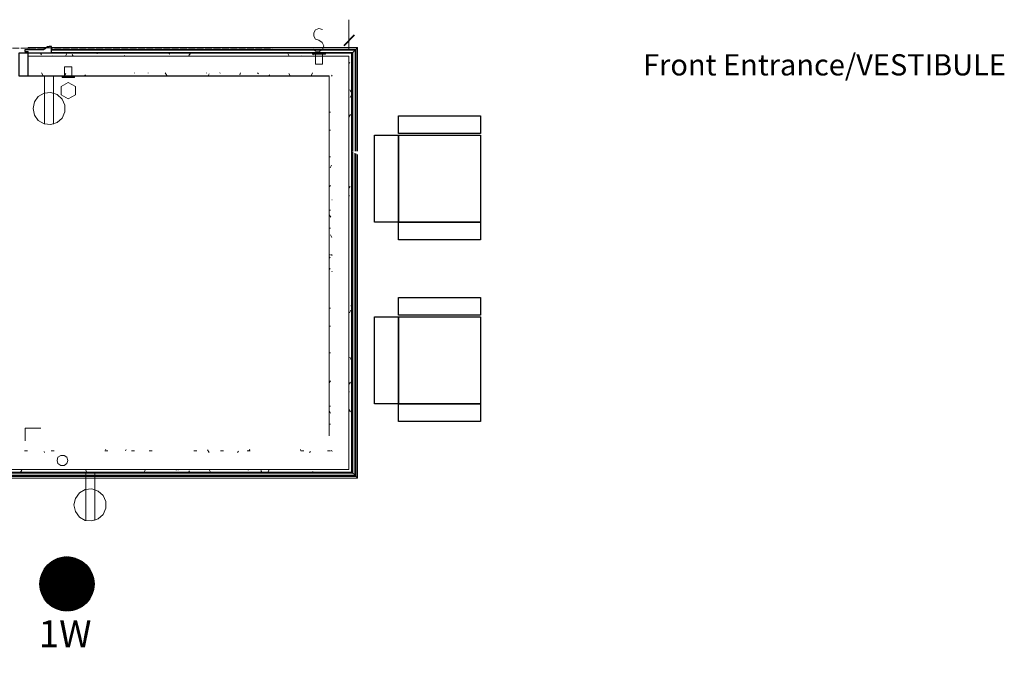
# Model space of a CAD drawing. Units: inches. Extents: x -4031 to -187, y 884 to 2287.
# Drawn here: x -3311 to -3084, y 1834 to 1982 of the extents above; entities that cross this region are included whole.
import ezdxf

# ---------------------------------------------------------------- set-up
doc = ezdxf.new("R2010")
doc.units = ezdxf.units.IN
doc.header["$MEASUREMENT"] = 0
doc.linetypes.add('PDF_IMPORT', pattern=[1, 0.8, -0.2])
doc.layers.add('base', color=252, linetype='Continuous')
doc.layers.add('OPS1', color=3, linetype='Continuous')
doc.styles.add('PDF Arial', font='arial.ttf')
doc.styles.get("Standard").update_dxf_attribs({"font": 'arial.ttf'})

# ---------------------------------------------------------------- blocks, each defined once
blk = doc.blocks.new('BOGEN OPS1-PROFILE')
at = {"layer": 'OPS1', "linetype": 'Continuous'}
for p, q in [((-302, 13), (-13, 302)), ((-302, 8), (-8, 302)), ((-302, 3), (-3, 302)), ((-302, -1), (1, 302)), ((-302, -6), (6, 302)), ((-302, -10), (10, 302)), ((-302, -15), (15, 302)), ((-302, -19), (19, 302)), ((-301, 27), (-27, 301)), ((-301, 22), (-22, 301)), ((-301, 17), (-17, 301)), ((-301, -23), (23, 301)), ((-301, -27), (27, 301)), ((-301, -31), (31, 301)), ((-300, 32), (-32, 300)), ((-300, -35), (35, 300)), ((-300, -39), (39, 300)), ((-299, 43), (-43, 299)), ((-299, 37), (-37, 299)), ((-299, -43), (43, 299)), ((-299, -47), (47, 299)), ((-298, 48), (-48, 298)), ((-298, -51), (51, 298)), ((-298, -55), (55, 298)), ((-297, 53), (-53, 297)), ((-297, -59), (59, 297)), ((-296, 59), (-59, 296)), ((-296, -63), (63, 296)), ((-295, 65), (-65, 295)), ((-295, -66), (66, 295)), ((-295, -70), (70, 295)), ((-294, -74), (74, 294)), ((-293, 71), (-71, 293)), ((-293, -77), (77, 293)), ((-292, 77), (-77, 292)), ((-292, -81), (81, 292)), ((-291, -84), (84, 291)), ((-290, 83), (-83, 290)), ((-290, -88), (88, 290)), ((-289, -91), (91, 289)), ((-288, 89), (-89, 288)), ((-288, -95), (95, 288)), ((-287, -98), (98, 287)), ((-286, 96), (-96, 286)), ((-286, -102), (102, 286)), ((-284, -105), (105, 284)), ((-283, 103), (-103, 283)), ((-283, -108), (108, 283)), ((-282, -111), (111, 282)), ((-281, -115), (115, 281)), ((-280, 110), (-110, 280)), ((-280, -118), (118, 280)), ((-278, -121), (121, 278)), ((-277, 118), (-118, 277)), ((-277, -124), (124, 277)), ((-275, -127), (127, 275)), ((-274, 126), (-126, 274)), ((-274, -130), (130, 274)), ((-273, -133), (133, 273)), ((-271, -136), (136, 271)), ((-270, -139), (139, 270)), ((-269, 135), (-135, 269)), ((-268, -142), (142, 268)), ((-267, -145), (145, 267)), ((-265, -148), (148, 265)), ((-264, 144), (-144, 264)), ((-263, -151), (151, 263)), ((-262, -154), (154, 262)), ((-260, -157), (157, 260)), ((-259, -160), (160, 259)), ((-258, 155), (-155, 258)), ((-257, -163), (163, 257)), ((-255, -165), (165, 255)), ((-253, -168), (168, 253)), ((-252, -171), (171, 252)), ((-250, 167), (-167, 250)), ((-250, -173), (173, 250)), ((-248, -176), (176, 248)), ((-246, -179), (179, 246)), ((-244, -181), (181, 244)), ((-242, -184), (184, 242)), ((-240, -187), (187, 240)), ((-239, 183), (-183, 239)), ((-238, -189), (189, 238)), ((-237, -192), (192, 237)), ((-235, -194), (194, 235)), ((-232, -197), (197, 232)), ((-230, -199), (199, 230)), ((-228, -201), (201, 228)), ((-226, -204), (204, 226)), ((-224, -206), (206, 224)), ((-222, -209), (209, 222)), ((-220, -211), (211, 220)), ((-218, -213), (213, 218)), ((-216, -216), (216, 216)), ((-213, -218), (218, 213)), ((-211, -220), (220, 211)), ((-209, -222), (222, 209)), ((-206, -224), (224, 206)), ((-204, -227), (227, 204)), ((-202, -229), (229, 202)), ((-199, -231), (231, 199)), ((-197, -233), (233, 197)), ((-195, -235), (235, 195)), ((-192, -237), (237, 192)), ((-190, -239), (239, 190)), ((-187, -241), (241, 187)), ((-185, -243), (243, 185)), ((-182, -245), (245, 182)), ((-180, -247), (247, 180)), ((-177, -249), (249, 177)), ((-174, -251), (251, 174)), ((-172, -253), (253, 172)), ((-169, -254), (254, 169)), ((-166, -256), (256, 166)), ((-164, -258), (258, 164)), ((-161, -260), (260, 161)), ((-158, -262), (262, 158)), ((-155, -263), (263, 155)), ((-153, -265), (265, 153)), ((-150, -267), (267, 150)), ((-147, -268), (268, 147)), ((-144, -270), (270, 144)), ((-141, -271), (271, 141)), ((-138, -273), (273, 138)), ((-135, -274), (274, 135)), ((-132, -276), (276, 132)), ((-129, -277), (277, 129)), ((-126, -279), (279, 126)), ((-123, -280), (280, 123)), ((-120, -282), (282, 120)), ((-117, -283), (283, 117)), ((-114, -284), (284, 114)), ((-111, -286), (286, 111)), ((-107, -287), (287, 107)), ((-104, -288), (288, 104)), ((-101, -289), (289, 101)), ((-97, -291), (291, 97)), ((-94, -292), (292, 94)), ((-91, -293), (293, 91)), ((-87, -294), (294, 87)), ((-84, -295), (295, 84)), ((-80, -296), (296, 80)), ((-77, -297), (297, 77)), ((-73, -298), (298, 73)), ((-70, -299), (299, 70)), ((-66, -300), (300, 66)), ((-62, -300), (300, 62)), ((-59, -301), (301, 59)), ((-55, -302), (302, 55)), ((-51, -303), (303, 51)), ((-47, -303), (303, 47)), ((-44, -304), (304, 44)), ((-40, -305), (305, 40)), ((-36, -305), (305, 36)), ((-32, -306), (306, 32)), ((-28, -306), (306, 28)), ((-23, -306), (306, 23)), ((-19, -307), (307, 19)), ((-15, -307), (307, 15)), ((-11, -307), (307, 11)), ((-7, -307), (307, 7)), ((-2, -307), (307, 2)), ((2, -307), (307, -2)), ((7, -307), (307, -7)), ((11, -307), (307, -11)), ((16, -307), (307, -16)), ((21, -307), (307, -21)), ((26, -307), (307, -26)), ((31, -306), (306, -31)), ((36, -306), (306, -36)), ((41, -305), (305, -41)), ((46, -304), (304, -46)), ((51, -304), (304, -51)), ((57, -303), (303, -57)), ((62, -302), (302, -62)), ((68, -300), (300, -68)), ((74, -299), (299, -74)), ((80, -298), (298, -80)), ((86, -296), (296, -86)), ((92, -294), (294, -92)), ((99, -292), (292, -99)), ((106, -290), (290, -106)), ((113, -287), (287, -113)), ((120, -284), (284, -120)), ((128, -280), (280, -128)), ((137, -277), (277, -137)), ((146, -272), (272, -146)), ((156, -266), (266, -156)), ((167, -259), (259, -167)), ((182, -249), (249, -182)), ((204, -232), (232, -204))]:
    blk.add_line(p, q, dxfattribs=at)
at = {"layer": 'OPS1'}
blk.add_circle((3, -3), 305, dxfattribs=at)

msp = doc.modelspace()

# ---------------------------------------------------------------- linework, layer by layer
at = {"layer": 'base', "lineweight": 9}
for points in [[(-3235.04, 1974.65), (-3235.04, 1981.77)], [(-3241.13, 1979.54), (-3241.99, 1979.71), (-3242.76, 1979.46), (-3243.19, 1978.77), (-3243.19, 1978), (-3242.76, 1977.31), (-3241.99, 1977.05), (-3241.22, 1976.54), (-3240.87, 1975.77), (-3241.13, 1974.91), (-3241.9, 1974.39), (-3242.76, 1974.48), (-3243.36, 1975.08)], [(-3304.88, 1975.34), (-3309.17, 1975.34), (-3309.17, 1974.82)], [(-3233.07, 1951.4), (-3233.07, 1975.34), (-3303.77, 1975.34)], [(-3233.58, 1974.82), (-3233.41, 1975), (-3233.24, 1975.17), (-3233.07, 1975.34)], [(-3309.17, 1973.37), (-3235.04, 1973.37), (-3235.04, 1877.87), (-3354.99, 1877.87), (-3354.99, 1825.02)], [(-3309.17, 1975), (-3305.57, 1975)], [(-3305.57, 1974.82), (-3309.17, 1974.82)], [(-3309.17, 1974.22), (-3309.17, 1974.39)], [(-3306.08, 1973.62), (-3306.34, 1974.05)], [(-3233.41, 1975), (-3303.77, 1975)], [(-3233.58, 1974.82), (-3303.77, 1974.82)], [(-3303.77, 1974.74), (-3233.67, 1974.74)], [(-3303.77, 1974.05), (-3234.35, 1974.05), (-3234.18, 1974.22), (-3234.1, 1974.31), (-3233.92, 1974.39), (-3233.84, 1974.57), (-3233.75, 1974.57), (-3233.75, 1974.65), (-3233.67, 1974.65)], [(-3234.18, 1974.22), (-3303.77, 1974.22)], [(-3303.51, 1973.37), (-3303.59, 1973.45)], [(-3300.25, 1973.96), (-3300.59, 1973.37)], [(-3298.79, 1973.37), (-3299.05, 1973.71)], [(-3293.13, 1974.05), (-3293.21, 1973.88)], [(-3286.86, 1973.37), (-3287.03, 1973.54)], [(-3276.48, 1974.05), (-3276.57, 1973.79)], [(-3271.68, 1974.05), (-3272.02, 1973.54)], [(-3248.85, 1973.37), (-3249.2, 1973.96)], [(-3245.85, 1973.45), (-3245.94, 1973.37)], [(-3243.19, 1974.05), (-3243.36, 1973.62)], [(-3241.13, 1973.79), (-3241.13, 1971.48), (-3242.76, 1971.48), (-3242.76, 1973.79)], [(-3233.75, 1876.58), (-3233.75, 1876.67), (-3233.84, 1876.75), (-3233.92, 1876.84), (-3234.1, 1876.93), (-3234.18, 1877.01), (-3234.35, 1877.27), (-3234.35, 1974.05)], [(-3234.18, 1951.4), (-3234.18, 1974.22)], [(-3233.67, 1974.74), (-3233.58, 1974.82)], [(-3233.58, 1974.82), (-3233.58, 1951.4)], [(-3233.41, 1975), (-3233.41, 1951.4)], [(-3300.76, 1968.56), (-3300.76, 1970.88), (-3299.13, 1970.88), (-3299.13, 1968.56)], [(-3234.87, 1971.91), (-3235.04, 1971.65)], [(-3309.17, 1968.82), (-3239.59, 1968.82), (-3239.59, 1885.68)], [(-3305.82, 1968.99), (-3306.08, 1969.5)], [(-3305.4, 1968.56), (-3305.4, 1957.66)], [(-3303.34, 1968.56), (-3303.34, 1957.66)], [(-3300.5, 1969.33), (-3300.85, 1968.82)], [(-3295.96, 1969.07), (-3296.13, 1968.82)], [(-3284.63, 1969.42), (-3284.63, 1969.5)], [(-3281.46, 1969.5), (-3281.46, 1969.42)], [(-3277.17, 1968.9), (-3277.51, 1969.5)], [(-3267.99, 1969.42), (-3267.99, 1969.5)], [(-3267.39, 1969.25), (-3267.56, 1968.82)], [(-3264.81, 1969.5), (-3264.9, 1969.42)], [(-3260.09, 1969.5), (-3260.27, 1969.07)], [(-3255.98, 1969.25), (-3256.15, 1969.5)], [(-3253.31, 1968.82), (-3253.49, 1969.07)], [(-3248.6, 1968.82), (-3248.94, 1969.33)], [(-3243.45, 1969.5), (-3243.71, 1968.99)], [(-3238.9, 1968.99), (-3239.07, 1968.73)], [(-3234.52, 1965.04), (-3234.87, 1965.56)], [(-3234.44, 1964.44), (-3234.78, 1963.84)], [(-3239.59, 1960.41), (-3239.33, 1960.41)], [(-3234.7, 1959.89), (-3235.04, 1959.29)], [(-3239.59, 1956.29), (-3239.33, 1956.29)], [(-3233.58, 1950.89), (-3233.58, 1876.41), (-3233.67, 1876.58), (-3353.7, 1876.58)], [(-3353.01, 1826.99), (-3353.01, 1875.9), (-3233.07, 1875.9), (-3233.07, 1950.63)], [(-3234.18, 1877.01), (-3234.18, 1951.23)], [(-3233.67, 1876.58), (-3233.67, 1950.97)], [(-3233.41, 1950.8), (-3233.41, 1876.24), (-3233.58, 1876.41)], [(-3239.59, 1950.11), (-3239.33, 1950.11)], [(-3239.07, 1948.14), (-3239.41, 1947.54)], [(-3239.33, 1943.51), (-3239.59, 1943.16)], [(-3234.78, 1943.25), (-3235.04, 1942.82)], [(-3234.95, 1941.02), (-3235.04, 1941.19)], [(-3238.9, 1940.16), (-3238.99, 1940.16)], [(-3239.59, 1937.76), (-3239.33, 1937.76)], [(-3239.24, 1936.13), (-3239.59, 1936.73)], [(-3239.59, 1933.64), (-3239.33, 1933.64)], [(-3238.99, 1931.49), (-3239.33, 1932.1)], [(-3238.9, 1927.29), (-3239.07, 1927.55)], [(-3239.59, 1927.46), (-3239.33, 1927.46)], [(-3239.41, 1926.95), (-3239.59, 1926.69)], [(-3239.41, 1924.12), (-3239.59, 1924.37)], [(-3238.9, 1923.69), (-3238.99, 1923.52)], [(-3239.59, 1915.11), (-3239.33, 1915.11)], [(-3234.61, 1914.68), (-3234.95, 1914.08)], [(-3234.35, 1915.28), (-3234.61, 1915.79)], [(-3239.59, 1910.99), (-3239.33, 1910.99)], [(-3239.59, 1904.81), (-3239.33, 1904.81)], [(-3234.52, 1903.18), (-3234.87, 1903.78)], [(-3239.33, 1898.38), (-3239.59, 1897.86)], [(-3234.7, 1898.03), (-3235.04, 1897.52)], [(-3234.95, 1895.8), (-3235.04, 1895.89)], [(-3239.59, 1892.46), (-3239.33, 1892.46)], [(-3239.33, 1890.91), (-3239.59, 1891.43)], [(-3234.7, 1891.17), (-3235.04, 1891.77)], [(-3306.25, 1887.39), (-3309.86, 1887.39), (-3309.86, 1884.48)], [(-3239.59, 1888.34), (-3239.33, 1888.34)], [(-3310.03, 1882.16), (-3309.34, 1882.16)], [(-3305.4, 1881.82), (-3305.48, 1881.99)], [(-3303.85, 1882.16), (-3303.17, 1882.16)], [(-3291.5, 1882.16), (-3290.81, 1882.16)], [(-3291.24, 1882.5), (-3291.32, 1882.42)], [(-3286.52, 1882.5), (-3286.69, 1882.16)], [(-3285.32, 1882.16), (-3284.63, 1882.16)], [(-3281.2, 1882.16), (-3280.51, 1882.16)], [(-3270.9, 1882.16), (-3270.22, 1882.16)], [(-3267.39, 1881.82), (-3267.73, 1882.42)], [(-3264.73, 1882.16), (-3264.04, 1882.16)], [(-3260.61, 1882.07), (-3260.78, 1881.82)], [(-3258.55, 1882.16), (-3257.86, 1882.16)], [(-3257.95, 1882.5), (-3258.12, 1882.24)], [(-3246.28, 1882.5), (-3246.19, 1882.16), (-3245.51, 1882.16)], [(-3243.96, 1881.99), (-3244.13, 1881.82)], [(-3240.02, 1882.16), (-3239.33, 1882.16)], [(-3238.9, 1881.99), (-3239.07, 1882.33)], [(-3310.63, 1877.7), (-3310.97, 1877.27)], [(-3303.08, 1877.87), (-3303.17, 1877.87)], [(-3295.7, 1877.35), (-3295.96, 1877.87)], [(-3282.06, 1877.87), (-3282.4, 1877.27)], [(-3274.85, 1877.87), (-3275.02, 1877.7)], [(-3274.51, 1877.7), (-3274.59, 1877.87)], [(-3271.85, 1877.27), (-3272.02, 1877.53)], [(-3267.04, 1877.27), (-3267.39, 1877.87)], [(-3258.21, 1877.87), (-3258.38, 1877.7)], [(-3255.2, 1877.27), (-3255.38, 1877.61)], [(-3253.49, 1877.87), (-3253.74, 1877.35)], [(-3243.28, 1877.27), (-3243.45, 1877.44)], [(-3354.3, 1877.27), (-3234.35, 1877.27)], [(-3234.18, 1877.01), (-3354.13, 1877.01)], [(-3233.58, 1876.41), (-3353.53, 1876.41)], [(-3233.07, 1875.98), (-3233.24, 1876.07), (-3233.32, 1876.15), (-3233.41, 1876.24), (-3353.36, 1876.24)], [(-3295.87, 1877.01), (-3295.87, 1866.11)], [(-3293.81, 1877.01), (-3293.81, 1866.11)]]:
    msp.add_lwpolyline(points, dxfattribs=at)
at = {"layer": 'base', "lineweight": 40}
msp.add_lwpolyline([(-3233.84, 1978.17), (-3236.24, 1975.77)], dxfattribs=at)
at = {"layer": 'base', "linetype": 'PDF_IMPORT', "lineweight": 9, "ltscale": 1.936667}
msp.add_lwpolyline([(-3481.29, 1975), (-3233.07, 1975.34)], dxfattribs=at)
at = {"layer": 'base', "lineweight": 30}
for points in [[(-3303.77, 1974.05), (-3303.77, 1975.6), (-3304.37, 1975.6), (-3304.37, 1975.51), (-3304.71, 1975.51), (-3304.97, 1975.34), (-3305.22, 1975.08), (-3305.57, 1975.08), (-3305.57, 1974.82), (-3309.94, 1974.82), (-3309.94, 1974.39), (-3309.17, 1974.39)], [(-3345.47, 1825.7), (-3354.3, 1825.7), (-3354.3, 1877.27), (-3234.35, 1877.27), (-3234.35, 1974.05)], [(-3234.35, 1974.05), (-3311.32, 1974.05), (-3311.32, 1968.82), (-3239.59, 1968.82)], [(-3309.17, 1968.82), (-3309.17, 1974.39)]]:
    msp.add_lwpolyline(points, dxfattribs=at)
at = {"layer": 'base', "lineweight": 9}
for points in [[(-3243.45, 1973.96), (-3243.45, 1973.79), (-3240.44, 1973.79), (-3240.44, 1973.96)], [(-3298.45, 1968.39), (-3298.45, 1968.56), (-3301.36, 1968.56), (-3301.36, 1968.39)], [(-3301.54, 1964.44), (-3299.91, 1963.5), (-3298.27, 1964.44), (-3298.27, 1966.33), (-3299.91, 1967.27), (-3301.54, 1966.33)], [(-3308.06, 1961.27), (-3307.71, 1959.72), (-3306.85, 1958.52), (-3305.48, 1957.75), (-3303.94, 1957.58), (-3302.48, 1958.01), (-3301.36, 1959.04), (-3300.68, 1960.5), (-3300.68, 1962.04), (-3301.36, 1963.41), (-3302.48, 1964.53), (-3303.94, 1964.96), (-3305.48, 1964.78), (-3306.85, 1964.01), (-3307.71, 1962.81)], [(-3300.25, 1880.7), (-3300.85, 1881.13), (-3301.62, 1881.13), (-3302.31, 1880.7), (-3302.48, 1879.93), (-3302.31, 1879.24), (-3301.62, 1878.81), (-3300.85, 1878.81), (-3300.25, 1879.24), (-3299.99, 1879.93)], [(-3298.62, 1869.72), (-3298.27, 1868.17), (-3297.33, 1866.89), (-3296.04, 1866.11), (-3294.5, 1866.03), (-3293.04, 1866.46), (-3291.84, 1867.49), (-3291.24, 1868.95), (-3291.24, 1870.49), (-3291.84, 1871.86), (-3293.04, 1872.89), (-3294.5, 1873.41), (-3296.04, 1873.24), (-3297.33, 1872.46), (-3298.27, 1871.18)]]:
    msp.add_lwpolyline(points, close=True, dxfattribs=at)
at = {"layer": 'base'}
for points in [[(-3223.58, 1959.53), (-3204.62, 1959.53), (-3204.62, 1955.45), (-3223.58, 1955.45)], [(-3223.58, 1935.01), (-3229.16, 1935.01), (-3229.16, 1955.07), (-3223.58, 1955.07)], [(-3223.58, 1955.07), (-3204.62, 1955.07), (-3204.62, 1935.01), (-3223.58, 1935.01)], [(-3223.58, 1935.01), (-3204.62, 1935.01), (-3204.62, 1930.92), (-3223.58, 1930.92)], [(-3223.58, 1917.58), (-3204.62, 1917.58), (-3204.62, 1913.5), (-3223.58, 1913.5)], [(-3223.58, 1893.05), (-3229.16, 1893.05), (-3229.16, 1913.12), (-3223.58, 1913.12)], [(-3223.58, 1913.12), (-3204.62, 1913.12), (-3204.62, 1893.05), (-3223.58, 1893.05)], [(-3223.58, 1893.05), (-3204.62, 1893.05), (-3204.62, 1888.97), (-3223.58, 1888.97)]]:
    msp.add_lwpolyline(points, close=True, dxfattribs=at)

# ---------------------------------------------------------------- block references
at = {"xscale": 0.02048711284925064, "yscale": 0.02048711284925064, "zscale": 0.02048711284925064}
msp.add_blockref('BOGEN OPS1-PROFILE', (-3300.27, 1851.49), dxfattribs=at)

# ---------------------------------------------------------------- texts
at = {"insert": (-3306.75, 1843.04), "char_height": 6.243, "attachment_point": 1}
msp.add_mtext_dynamic_manual_height_columns('1W', width=7.3731, gutter_width=0.52, heights=[0], dxfattribs=at)
at = {"layer": 'base', "insert": (-3167.07, 1967.36), "char_height": 4.9129, "attachment_point": 7, "style": 'PDF Arial'}
msp.add_mtext('Front Entrance/VESTIBULE', dxfattribs=at)

doc.saveas('drawing.dxf')
